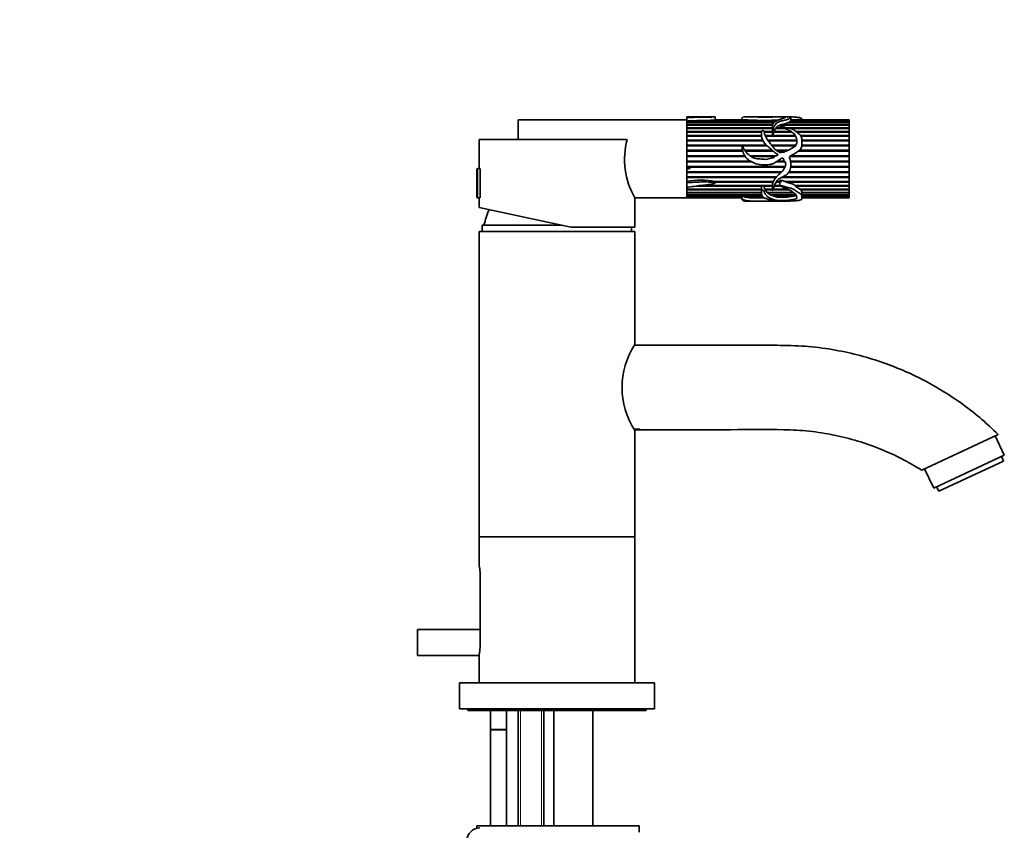
# Model space of a CAD drawing. Units: millimetres. Extents: x 0 to 1491, y 0 to 2238.
# Drawn here: x 1098 to 1401, y 1332 to 1582 of the extents above; entities that cross this region are included whole.
import ezdxf
from ezdxf import colors
from ezdxf.entities.mleader import LeaderData, LeaderLine
from ezdxf.math import Vec2, Vec3

# ---------------------------------------------------------------- set-up
doc = ezdxf.new("R2010")
doc.units = ezdxf.units.MM
doc.layers.add('DV3_Défaut', color=7, linetype='Continuous')
doc.layers.add('Défaut', color=7, linetype='Continuous')

# ---------------------------------------------------------------- blocks, each defined once
blk = doc.blocks.new('_DOT')
at = {"color": 0}
blk.add_line((0, 0), (-1, 0), dxfattribs=at)
at = {"color": 0, "const_width": 0.333}
blk.add_lwpolyline([(-0.1665, 0, 1), (0.1665, 0, 1)], format="xyb", close=True, dxfattribs=at)
blk = doc.blocks.new('SE2')
at = {"layer": 'DV3_Défaut', "color": 7, "linetype": 'Continuous', "lineweight": 35}
for p, q in [((1250.97, 1550.85), (1250.97, 1544.85)), ((1302.97, 1550.85), (1250.97, 1550.85)), ((1302.97, 1551.81), (1302.97, 1551.55)), ((1302.97, 1550.53), (1302.97, 1551.55)), ((1302.97, 1550.85), (1302.97, 1550.8)), ((1302.97, 1550.58), (1302.97, 1535.86)), ((1302.97, 1550.53), (1330.55, 1550.53)), ((1302.97, 1550.47), (1302.97, 1550.53)), ((1302.97, 1550.53), (1302.97, 1550.53)), ((1330.44, 1550.47), (1302.97, 1550.47)), ((1302.97, 1550.03), (1302.97, 1550.47)), ((1302.97, 1550.03), (1329.89, 1550.03)), ((1302.97, 1549.95), (1302.97, 1550.03)), ((1329.81, 1549.95), (1302.97, 1549.95)), ((1302.97, 1549.32), (1302.97, 1549.95)), ((1323.81, 1550.77), (1311.31, 1550.77)), ((1311.67, 1550.8), (1311.67, 1551.8)), ((1321.73, 1550.85), (1311.67, 1550.85)), ((1311.67, 1550.8), (1323.32, 1550.8)), ((1311.67, 1550.77), (1311.67, 1550.8)), ((1319.94, 1551.24), (1319.94, 1550.85)), ((1325.41, 1551.85), (1321.7, 1551.85)), ((1323.32, 1550.8), (1323.32, 1550.77)), ((1331.9, 1551.85), (1325.41, 1551.85)), ((1331.03, 1550.77), (1329.82, 1550.77)), ((1330.18, 1550.8), (1331.08, 1550.8)), ((1330.18, 1550.77), (1330.18, 1550.8)), ((1334.7, 1551.85), (1332.7, 1551.85)), ((1352.97, 1549.95), (1333.94, 1549.95)), ((1334.11, 1550.03), (1352.97, 1550.03)), ((1334.15, 1549.95), (1334.11, 1550.03)), ((1352.97, 1550.47), (1334.86, 1550.47)), ((1334.91, 1550.53), (1334.97, 1550.73)), ((1334.91, 1550.53), (1352.97, 1550.53)), ((1334.91, 1550.47), (1334.91, 1550.53)), ((1334.96, 1550.8), (1352.97, 1550.8)), ((1352.97, 1550.77), (1334.99, 1550.77)), ((1335, 1550.73), (1335, 1551.71)), ((1352.97, 1550.85), (1335, 1550.85)), ((1338.44, 1550.85), (1338.44, 1550.95)), ((1352.97, 1550.85), (1352.97, 1550.8)), ((1352.97, 1550.8), (1352.97, 1550.77)), ((1352.97, 1550.77), (1352.97, 1550.53)), ((1352.97, 1550.53), (1352.97, 1550.47)), ((1352.97, 1550.47), (1352.97, 1550.03)), ((1352.97, 1550.03), (1352.97, 1549.95)), ((1352.97, 1549.95), (1352.97, 1549.32)), ((1302.97, 1549.32), (1329.42, 1549.32)), ((1302.97, 1549.21), (1302.97, 1549.32)), ((1329.41, 1549.21), (1302.97, 1549.21)), ((1302.97, 1549.21), (1329.41, 1549.21)), ((1302.97, 1548.4), (1302.97, 1549.21)), ((1302.97, 1548.4), (1329.3, 1548.4)), ((1302.97, 1548.31), (1302.97, 1548.4)), ((1302.97, 1548.31), (1329.3, 1548.31)), ((1329.3, 1548.26), (1302.97, 1548.26)), ((1302.97, 1547.29), (1302.97, 1548.26)), ((1302.97, 1547.29), (1326.03, 1547.29)), ((1302.97, 1547.21), (1302.97, 1547.29)), ((1302.97, 1547.21), (1326.02, 1547.21)), ((1326, 1547.14), (1302.97, 1547.14)), ((1302.97, 1546.03), (1302.97, 1547.14)), ((1326.72, 1547.29), (1329.31, 1547.29)), ((1326.75, 1547.21), (1329.3, 1547.21)), ((1329.31, 1547.14), (1326.78, 1547.14)), ((1329.3, 1548.82), (1329.3, 1547.49)), ((1329.31, 1547.29), (1329.3, 1547.21)), ((1329.3, 1547.21), (1329.31, 1547.14)), ((1329.31, 1547.14), (1329.34, 1546.03)), ((1335.34, 1547.14), (1329.74, 1547.14)), ((1329.8, 1547.29), (1335.13, 1547.29)), ((1329.83, 1547.21), (1329.8, 1547.29)), ((1329.8, 1547.14), (1329.83, 1547.21)), ((1329.83, 1547.21), (1335.24, 1547.21)), ((1333.13, 1548.26), (1330.31, 1548.26)), ((1330.4, 1548.4), (1332.81, 1548.4)), ((1330.44, 1548.31), (1330.4, 1548.4)), ((1330.41, 1548.26), (1330.44, 1548.31)), ((1330.44, 1548.31), (1332.8, 1548.31)), ((1352.97, 1549.21), (1331.47, 1549.21)), ((1331.74, 1549.32), (1352.97, 1549.32)), ((1331.87, 1549.21), (1331.74, 1549.32)), ((1331.87, 1549.21), (1352.97, 1549.21)), ((1334.21, 1548.4), (1352.97, 1548.4)), ((1334.52, 1548.31), (1352.97, 1548.31)), ((1352.97, 1548.26), (1334.73, 1548.26)), ((1336.58, 1547.29), (1352.97, 1547.29)), ((1336.68, 1547.21), (1352.97, 1547.21)), ((1352.97, 1547.14), (1336.78, 1547.14)), ((1352.97, 1549.32), (1352.97, 1549.21)), ((1352.97, 1549.21), (1352.97, 1548.4)), ((1352.97, 1549.21), (1352.97, 1549.21)), ((1352.97, 1548.4), (1352.97, 1548.31)), ((1352.97, 1548.31), (1352.97, 1548.26)), ((1352.97, 1548.26), (1352.97, 1547.29)), ((1352.97, 1547.29), (1352.97, 1547.21)), ((1352.97, 1547.21), (1352.97, 1547.14)), ((1352.97, 1547.14), (1352.97, 1546.03)), ((1284.61, 1544.85), (1238.97, 1544.85)), ((1238.97, 1544.85), (1238.97, 1535.85)), ((1250.97, 1544.85), (1284.61, 1544.85)), ((1302.97, 1546.03), (1325.97, 1546.03)), ((1302.97, 1545.96), (1302.97, 1546.03)), ((1302.97, 1545.96), (1325.97, 1545.96)), ((1325.98, 1545.85), (1302.97, 1545.85)), ((1302.97, 1544.62), (1302.97, 1545.85)), ((1302.97, 1544.62), (1326.32, 1544.62)), ((1302.97, 1544.56), (1302.97, 1544.62)), ((1302.97, 1544.56), (1326.35, 1544.56)), ((1326.42, 1544.42), (1302.97, 1544.42)), ((1302.97, 1543.1), (1302.97, 1544.42)), ((1327.13, 1546.03), (1329.34, 1546.03)), ((1327.16, 1545.96), (1329.33, 1545.96)), ((1329.38, 1545.85), (1327.21, 1545.85)), ((1327.9, 1544.62), (1336.87, 1544.62)), ((1327.94, 1544.56), (1336.88, 1544.56)), ((1336.89, 1544.42), (1328.04, 1544.42)), ((1329.34, 1546.03), (1329.33, 1545.96)), ((1329.33, 1545.96), (1329.34, 1545.85)), ((1336.47, 1545.85), (1329.43, 1545.85)), ((1329.48, 1546.03), (1336.36, 1546.03)), ((1329.51, 1545.96), (1329.48, 1546.03)), ((1329.48, 1545.85), (1329.51, 1545.96)), ((1329.51, 1545.96), (1336.4, 1545.96)), ((1338.07, 1546.03), (1352.97, 1546.03)), ((1338.12, 1545.96), (1352.97, 1545.96)), ((1352.97, 1545.85), (1338.18, 1545.85)), ((1338.41, 1544.62), (1352.97, 1544.62)), ((1338.41, 1544.56), (1352.97, 1544.56)), ((1352.97, 1544.42), (1338.42, 1544.42)), ((1352.97, 1546.03), (1352.97, 1545.96)), ((1352.97, 1545.96), (1352.97, 1545.85)), ((1352.97, 1545.85), (1352.97, 1544.62)), ((1352.97, 1544.62), (1352.97, 1544.56)), ((1352.97, 1544.56), (1352.97, 1544.42)), ((1352.97, 1544.42), (1352.97, 1543.1)), ((1302.97, 1543.1), (1327.45, 1543.1)), ((1302.97, 1543.06), (1302.97, 1543.1)), ((1302.97, 1543.06), (1327.49, 1543.06)), ((1319.95, 1542.89), (1302.97, 1542.89)), ((1302.97, 1541.5), (1302.97, 1542.89)), ((1302.97, 1541.5), (1320.1, 1541.5)), ((1302.97, 1541.47), (1302.97, 1541.5)), ((1302.97, 1541.47), (1320.11, 1541.47)), ((1320.16, 1541.28), (1302.97, 1541.28)), ((1302.97, 1539.84), (1302.97, 1541.28)), ((1327.69, 1542.89), (1320.08, 1542.89)), ((1320.78, 1541.5), (1329.31, 1541.5)), ((1320.8, 1541.47), (1329.33, 1541.47)), ((1329.54, 1541.28), (1320.94, 1541.28)), ((1329.09, 1543.1), (1336.57, 1543.1)), ((1329.12, 1543.06), (1336.55, 1543.06)), ((1336.41, 1542.89), (1329.25, 1542.89)), ((1330.52, 1541.5), (1334.12, 1541.5)), ((1330.55, 1541.47), (1334.07, 1541.47)), ((1333.68, 1541.28), (1330.82, 1541.28)), ((1352.97, 1541.28), (1337.3, 1541.28)), ((1337.54, 1541.47), (1352.97, 1541.47)), ((1337.57, 1541.5), (1352.97, 1541.5)), ((1352.97, 1542.89), (1338.4, 1542.89)), ((1338.42, 1543.06), (1352.97, 1543.06)), ((1338.43, 1543.1), (1352.97, 1543.1)), ((1352.97, 1543.1), (1352.97, 1543.06)), ((1352.97, 1543.06), (1352.97, 1542.89)), ((1352.97, 1542.89), (1352.97, 1541.5)), ((1352.97, 1541.5), (1352.97, 1541.47)), ((1352.97, 1541.47), (1352.97, 1541.28)), ((1352.97, 1541.28), (1352.97, 1539.84)), ((1302.97, 1539.84), (1320.79, 1539.84)), ((1302.97, 1539.83), (1302.97, 1539.84)), ((1302.97, 1539.83), (1320.8, 1539.83)), ((1320.94, 1539.62), (1302.97, 1539.62)), ((1302.97, 1538.17), (1302.97, 1539.62)), ((1302.97, 1538.17), (1322.55, 1538.17)), ((1322.94, 1537.95), (1302.97, 1537.95)), ((1302.97, 1537.95), (1322.93, 1537.95)), ((1302.97, 1536.51), (1302.97, 1537.95)), ((1302.97, 1537.95), (1302.97, 1537.95)), ((1322.4, 1539.84), (1330.49, 1539.84)), ((1322.41, 1539.83), (1330.47, 1539.83)), ((1330.06, 1539.62), (1322.71, 1539.62)), ((1333.18, 1537.95), (1330.61, 1537.95)), ((1330.62, 1537.95), (1333.17, 1537.95)), ((1330.93, 1538.17), (1333.01, 1538.17)), ((1334.53, 1539.2), (1334.94, 1539.8)), ((1352.97, 1539.62), (1334.82, 1539.62)), ((1334.88, 1538.17), (1352.97, 1538.17)), ((1352.97, 1537.95), (1334.93, 1537.95)), ((1334.93, 1537.95), (1352.97, 1537.95)), ((1335, 1539.83), (1352.97, 1539.83)), ((1335.01, 1539.84), (1352.97, 1539.84)), ((1352.97, 1539.84), (1352.97, 1539.83)), ((1352.97, 1539.83), (1352.97, 1539.62)), ((1352.97, 1539.62), (1352.97, 1538.17)), ((1352.97, 1538.17), (1352.97, 1537.95)), ((1352.97, 1537.95), (1352.97, 1536.51)), ((1352.97, 1537.95), (1352.97, 1537.95)), ((1238.27, 1535.54), (1238.27, 1527.15)), ((1238.97, 1535.85), (1238.58, 1535.85)), ((1239.27, 1535.85), (1239.27, 1526.85)), ((1302.97, 1536.51), (1333.27, 1536.51)), ((1302.97, 1535.86), (1302.97, 1536.45)), ((1302.97, 1535.86), (1302.97, 1535.71)), ((1302.97, 1534.89), (1302.97, 1535.6)), ((1302.97, 1535.6), (1302.97, 1532)), ((1302.97, 1534.89), (1332.24, 1534.89)), ((1302.97, 1534.72), (1332.08, 1534.72)), ((1302.97, 1534.68), (1302.97, 1534.72)), ((1332.04, 1534.68), (1302.97, 1534.68)), ((1302.97, 1533.35), (1302.97, 1534.68)), ((1303.84, 1535.87), (1303.84, 1536.45)), ((1303.84, 1536.31), (1333.19, 1536.31)), ((1333.18, 1536.29), (1303.84, 1536.29)), ((1352.97, 1534.68), (1334.3, 1534.68)), ((1334.33, 1534.72), (1352.97, 1534.72)), ((1334.44, 1534.89), (1352.97, 1534.89)), ((1352.97, 1536.29), (1334.93, 1536.29)), ((1334.94, 1536.31), (1352.97, 1536.31)), ((1334.96, 1536.51), (1352.97, 1536.51)), ((1352.97, 1536.51), (1352.97, 1536.31)), ((1352.97, 1536.31), (1352.97, 1536.29)), ((1352.97, 1536.29), (1352.97, 1534.89)), ((1352.97, 1534.89), (1352.97, 1534.72)), ((1352.97, 1534.72), (1352.97, 1534.68)), ((1352.97, 1534.68), (1352.97, 1533.35)), ((1302.97, 1533.35), (1330.63, 1533.35)), ((1302.97, 1533.21), (1330.51, 1533.21)), ((1302.97, 1533.16), (1302.97, 1533.21)), ((1330.47, 1533.16), (1302.97, 1533.16)), ((1302.97, 1532), (1302.97, 1533.16)), ((1302.97, 1531.5), (1302.97, 1532)), ((1302.97, 1531.5), (1302.97, 1530.12)), ((1311.67, 1531.43), (1311.67, 1531.93)), ((1311.67, 1531.92), (1329.64, 1531.92)), ((1311.67, 1531.81), (1329.58, 1531.81)), ((1329.55, 1531.74), (1311.67, 1531.74)), ((1331.66, 1531.74), (1330.48, 1531.74)), ((1330.52, 1531.81), (1331.66, 1531.81)), ((1330.58, 1531.92), (1332.21, 1531.92)), ((1331.66, 1532.22), (1331.66, 1530.55)), ((1352.97, 1533.16), (1332.16, 1533.16)), ((1332.28, 1533.21), (1352.97, 1533.21)), ((1332.52, 1533.35), (1352.97, 1533.35)), ((1333.16, 1531.92), (1352.97, 1531.92)), ((1333.56, 1531.74), (1333.94, 1531.81)), ((1352.97, 1531.74), (1333.56, 1531.74)), ((1333.94, 1531.81), (1333.64, 1531.92)), ((1333.94, 1531.81), (1352.97, 1531.81)), ((1352.97, 1533.35), (1352.97, 1533.21)), ((1352.97, 1533.21), (1352.97, 1533.16)), ((1352.97, 1533.16), (1352.97, 1531.92)), ((1352.97, 1531.92), (1352.97, 1531.81)), ((1352.97, 1531.81), (1352.97, 1531.74)), ((1352.97, 1531.74), (1352.97, 1530.62)), ((1302.97, 1529.49), (1302.97, 1530.11)), ((1302.97, 1530.05), (1302.97, 1526.85)), ((1302.97, 1529.49), (1325.96, 1529.49)), ((1302.97, 1529.44), (1325.96, 1529.44)), ((1302.97, 1529.35), (1302.97, 1529.44)), ((1325.96, 1529.35), (1302.97, 1529.35)), ((1302.97, 1528.53), (1302.97, 1529.35)), ((1302.97, 1528.53), (1325.96, 1528.53)), ((1302.97, 1528.52), (1325.96, 1528.52)), ((1302.97, 1528.42), (1302.97, 1528.52)), ((1325.96, 1528.42), (1302.97, 1528.42)), ((1302.97, 1527.78), (1302.97, 1528.42)), ((1326.07, 1530.46), (1305.82, 1530.46)), ((1306.53, 1530.55), (1326.05, 1530.55)), ((1307.2, 1530.62), (1326.18, 1530.62)), ((1325.96, 1529.49), (1325.96, 1528.23)), ((1326.08, 1530.62), (1326.05, 1530.55)), ((1326.05, 1530.55), (1326.07, 1530.46)), ((1326.46, 1530.62), (1329.3, 1530.62)), ((1326.69, 1530.55), (1326.64, 1530.62)), ((1326.64, 1530.46), (1326.69, 1530.55)), ((1329.3, 1530.46), (1326.64, 1530.46)), ((1326.69, 1530.55), (1329.3, 1530.55)), ((1327.01, 1529.49), (1329.32, 1529.49)), ((1327.07, 1529.35), (1327.1, 1529.44)), ((1327.66, 1528.53), (1327.07, 1529.35)), ((1329.33, 1529.35), (1327.07, 1529.35)), ((1327.1, 1529.44), (1327.08, 1529.49)), ((1327.1, 1529.44), (1329.33, 1529.44)), ((1327.66, 1528.53), (1335.72, 1528.53)), ((1327.79, 1528.42), (1327.83, 1528.52)), ((1335.88, 1528.42), (1327.79, 1528.42)), ((1328.77, 1527.78), (1327.79, 1528.42)), ((1327.83, 1528.52), (1327.82, 1528.53)), ((1327.83, 1528.52), (1335.73, 1528.52)), ((1334.34, 1529.35), (1329.51, 1529.35)), ((1329.54, 1529.44), (1334.13, 1529.44)), ((1329.55, 1529.49), (1334.03, 1529.49)), ((1331.84, 1530.46), (1329.85, 1530.46)), ((1329.88, 1530.55), (1331.66, 1530.55)), ((1329.92, 1530.62), (1331.66, 1530.62)), ((1336.24, 1530.62), (1352.97, 1530.62)), ((1336.42, 1530.46), (1336.52, 1530.55)), ((1352.97, 1530.46), (1336.42, 1530.46)), ((1337.78, 1529.49), (1336.42, 1530.46)), ((1336.52, 1530.55), (1336.43, 1530.62)), ((1336.52, 1530.55), (1352.97, 1530.55)), ((1337.78, 1529.49), (1352.97, 1529.49)), ((1337.95, 1529.35), (1338.01, 1529.44)), ((1352.97, 1529.35), (1337.95, 1529.35)), ((1338.01, 1529.44), (1337.96, 1529.49)), ((1338.01, 1529.44), (1352.97, 1529.44)), ((1338.39, 1528.53), (1352.97, 1528.53)), ((1338.4, 1528.52), (1338.4, 1528.53)), ((1338.4, 1528.52), (1352.97, 1528.52)), ((1338.4, 1528.42), (1338.4, 1528.52)), ((1352.97, 1528.42), (1338.4, 1528.42)), ((1338.44, 1527.78), (1338.4, 1528.42)), ((1352.97, 1530.62), (1352.97, 1530.55)), ((1352.97, 1530.55), (1352.97, 1530.46)), ((1352.97, 1530.46), (1352.97, 1529.49)), ((1352.97, 1529.49), (1352.97, 1529.44)), ((1352.97, 1529.44), (1352.97, 1529.35)), ((1352.97, 1529.35), (1352.97, 1528.53)), ((1352.97, 1528.53), (1352.97, 1528.52)), ((1352.97, 1528.52), (1352.97, 1528.42)), ((1352.97, 1528.42), (1352.97, 1527.78)), ((1238.58, 1526.85), (1238.97, 1526.85)), ((1238.97, 1526.85), (1238.97, 1523.85)), ((1286.97, 1526.85), (1302.97, 1526.85)), ((1286.97, 1517.85), (1286.97, 1526.85)), ((1302.97, 1527.78), (1326.06, 1527.78)), ((1302.97, 1527.7), (1302.97, 1527.78)), ((1326.1, 1527.7), (1302.97, 1527.7)), ((1302.97, 1527.24), (1302.97, 1527.7)), ((1302.97, 1527.24), (1319.94, 1527.24)), ((1302.97, 1527.19), (1302.97, 1527.24)), ((1319.94, 1527.19), (1302.97, 1527.19)), ((1302.97, 1526.93), (1302.97, 1527.19)), ((1302.97, 1526.93), (1319.94, 1526.93)), ((1302.97, 1526.9), (1302.97, 1526.93)), ((1319.94, 1526.9), (1302.97, 1526.9)), ((1302.97, 1526.85), (1302.97, 1526.9)), ((1302.97, 1526.85), (1319.94, 1526.85)), ((1319.94, 1527.5), (1319.94, 1526.45)), ((1320.55, 1527.24), (1326.32, 1527.24)), ((1320.66, 1527.19), (1320.67, 1527.24)), ((1326.35, 1527.19), (1320.66, 1527.19)), ((1321.72, 1525.85), (1325.41, 1525.85)), ((1321.91, 1526.93), (1326.73, 1526.93)), ((1322.16, 1526.9), (1322.16, 1526.93)), ((1326.77, 1526.9), (1322.16, 1526.9)), ((1325.41, 1525.85), (1331.88, 1525.85)), ((1328.77, 1527.78), (1336.49, 1527.78)), ((1328.94, 1527.7), (1328.96, 1527.78)), ((1336.68, 1527.7), (1328.94, 1527.7)), ((1330.05, 1527.24), (1328.94, 1527.7)), ((1330.05, 1527.24), (1334.83, 1527.24)), ((1330.28, 1527.19), (1330.29, 1527.24)), ((1334.47, 1527.19), (1330.28, 1527.19)), ((1330.9, 1526.93), (1330.9, 1526.9)), ((1332.7, 1525.85), (1334.7, 1525.85)), ((1334.44, 1527.24), (1334.47, 1527.19)), ((1338.44, 1526.74), (1338.44, 1527.8)), ((1338.44, 1527.78), (1352.97, 1527.78)), ((1352.97, 1527.7), (1338.44, 1527.7)), ((1338.44, 1527.24), (1352.97, 1527.24)), ((1352.97, 1527.19), (1338.44, 1527.19)), ((1338.44, 1526.93), (1352.97, 1526.93)), ((1352.97, 1526.9), (1338.44, 1526.9)), ((1338.44, 1526.85), (1352.97, 1526.85)), ((1352.97, 1527.78), (1352.97, 1527.7)), ((1352.97, 1527.7), (1352.97, 1527.24)), ((1352.97, 1527.24), (1352.97, 1527.19)), ((1352.97, 1527.19), (1352.97, 1526.93)), ((1352.97, 1526.93), (1352.97, 1526.9)), ((1352.97, 1526.9), (1352.97, 1526.85)), ((1238.97, 1523.85), (1267.24, 1517.85)), ((1238.97, 1516.45), (1286.97, 1516.45)), ((1238.97, 1516.45), (1238.97, 1422.45)), ((1239.97, 1518.45), (1264.42, 1518.45)), ((1239.97, 1518.45), (1239.97, 1516.45)), ((1267.24, 1517.85), (1286.97, 1517.85)), ((1285.97, 1516.45), (1285.97, 1517.85)), ((1286.97, 1481.65), (1286.97, 1516.45)), ((1288.45, 1455.65), (1286.75, 1455.65)), ((1290.77, 1455.45), (1290.97, 1455.65)), ((1286.88, 1455.45), (1290.77, 1455.45)), ((1286.97, 1422.45), (1286.97, 1455.29)), ((1398.87, 1454), (1375.31, 1443.01)), ((1400.74, 1447.58), (1397.95, 1453.57)), ((1400.74, 1447.58), (1378.99, 1437.44)), ((1400.47, 1445.8), (1399.84, 1447.16)), ((1400.47, 1445.8), (1380.53, 1436.51)), ((1376.2, 1443.42), (1378.99, 1437.44)), ((1379.9, 1437.86), (1380.53, 1436.51)), ((1286.97, 1422.45), (1238.97, 1422.45)), ((1238.97, 1422.45), (1238.97, 1414.14)), ((1238.97, 1422.45), (1286.97, 1422.45)), ((1286.97, 1377.45), (1286.97, 1422.45)), ((1239.35, 1409.95), (1239.35, 1389.95)), ((1219.97, 1385.95), (1219.97, 1393.95)), ((1239.35, 1393.95), (1219.97, 1393.95)), ((1219.97, 1385.95), (1239.01, 1385.95)), ((1238.97, 1385.75), (1238.97, 1377.45)), ((1292.97, 1377.45), (1232.97, 1377.45)), ((1232.97, 1377.45), (1232.97, 1369.45)), ((1292.97, 1369.45), (1292.97, 1377.45)), ((1292.97, 1369.45), (1232.97, 1369.45)), ((1235.47, 1369.45), (1235.47, 1368.95)), ((1290.47, 1368.95), (1235.47, 1368.95)), ((1242.47, 1368.95), (1242.47, 1363.1)), ((1247.47, 1363.1), (1247.47, 1368.95)), ((1250.97, 1368.95), (1250.97, 1333.45)), ((1258.97, 1333.45), (1258.97, 1368.95)), ((1261.97, 1368.95), (1261.97, 1333.45)), ((1273.97, 1333.45), (1273.97, 1368.95)), ((1290.47, 1368.95), (1290.47, 1369.45)), ((1242.47, 1363.1), (1247.47, 1363.1)), ((1247.47, 1363), (1242.47, 1363)), ((1242.47, 1363), (1242.47, 1333.45)), ((1242.52, 1363.1), (1242.52, 1363)), ((1247.42, 1363), (1247.42, 1363.1)), ((1247.47, 1333.45), (1247.47, 1363)), ((1238.33, 1333.45), (1288.33, 1333.45)), ((1238.33, 1333.45), (1238.33, 1332.69)), ((1288.33, 1331.45), (1288.33, 1333.45))]:
    blk.add_line(p, q, dxfattribs=at)
at = {"layer": 'DV3_Défaut', "color": 7, "linetype": 'Continuous', "lineweight": 18}
for p, q in [((1238.58, 1535.85), (1238.58, 1526.85)), ((1262.97, 1518.45), (1262.97, 1518.75)), ((1251.74, 1368.95), (1251.74, 1333.45)), ((1258.21, 1368.95), (1258.21, 1333.45))]:
    blk.add_line(p, q, dxfattribs=at)
at = {"layer": 'DV3_Défaut', "color": 7, "linetype": 'Continuous', "lineweight": 35}
for centre, radius, start, end in [((1314.95, 1282.74), 268.05, 90.7796, 92.5616), ((1321.63, 1520.09), 30.75, 86.8342, 89.8895), ((1326.81, 1619.01), 68.31, 267.4811, 272.5189), ((1331.74, 1530.05), 20.81, 91.6514, 94.3053), ((1333.42, 1552.06), 2.15, 288.9478, 312.3084), ((1342.21, 1543.58), 12.97, 164.0844, 169.125), ((1334.05, 1545.64), 4.57, 144.9424, 158.7521), ((1307.57, 1538.71), 23.77, 165.0438, 209.9371), ((1238.58, 1535.54), 0.304, 90, 180), ((1307.07, 1503.96), 28.34, 80.6712, 98.322), ((1329.12, 1529.61), 3.16, 164.3163, 182.2123), ((1337.19, 1528.41), 1.2, 5.6532, 50.9731), ((1238.58, 1527.15), 0.304, 180, 270), ((1322.28, 1531.85), 4.93, 250.8872, 265.7008), ((1326.53, 1665.91), 139.08, 268.1985, 270.1381), ((1332.37, 1539.12), 12.11, 260.0348, 279.9652), ((1279.15, 1508.24), 40, 158.0447, 165.2253), ((1307.06, 1468.45), 24.04, 146.6953, 213.3046), ((1214.89, 1409.9), 24.46, 0.0967, 10.1032), ((1214.89, 1389.99), 24.46, 349.8968, 359.9033), ((1239.24, 1328.8), 4, 90, 180)]:
    blk.add_arc(centre, radius, start, end, dxfattribs=at)
blk.add_ellipse((1334.28, 1538.85), major_axis=(0, -13), ratio=0.694993, start_param=0.027451, end_param=0.073326, dxfattribs=at)
for points, knots in [([(1302.97, 1551.55), (1304.43, 1551.6), (1305.87, 1551.66), (1308.06, 1551.7), (1308.79, 1551.71), (1309.88, 1551.74), (1310.24, 1551.75), (1310.78, 1551.76), (1310.95, 1551.77), (1311.3, 1551.78), (1311.49, 1551.78), (1311.67, 1551.8), (1311.68, 1551.8), (1311.61, 1551.81), (1311.57, 1551.81), (1311.44, 1551.81), (1311.35, 1551.81), (1311.07, 1551.82), (1310.89, 1551.82), (1310.34, 1551.82), (1309.97, 1551.82), (1308.86, 1551.83), (1308.12, 1551.83), (1305.9, 1551.82), (1304.43, 1551.82), (1302.97, 1551.81)], [0, 0, 0, 0, 0.25, 0.25, 0.375, 0.375, 0.4375, 0.4375, 0.46875, 0.46875, 0.5, 0.5, 0.507813, 0.507813, 0.515625, 0.515625, 0.53125, 0.53125, 0.5625, 0.5625, 0.625, 0.625, 0.75, 0.75, 1, 1, 1, 1]), ([(1319.94, 1551.25), (1319.94, 1551.26), (1319.94, 1551.27), (1319.96, 1551.45), (1320.07, 1551.59), (1320.46, 1551.77), (1320.75, 1551.82), (1321.5, 1551.85), (1321.96, 1551.85), (1323.47, 1551.8), (1324.61, 1551.73), (1326.37, 1551.72), (1326.96, 1551.72), (1328.15, 1551.72), (1328.74, 1551.73), (1329.6, 1551.77), (1329.87, 1551.78), (1330.37, 1551.81), (1330.61, 1551.82), (1331.14, 1551.84), (1331.41, 1551.84), (1331.79, 1551.85), (1331.91, 1551.85), (1332.13, 1551.84), (1332.26, 1551.84), (1332.56, 1551.84), (1332.65, 1551.85), (1332.78, 1551.85), (1332.83, 1551.84), (1333.01, 1551.83), (1333.26, 1551.82), (1333.45, 1551.76), (1333.42, 1551.72), (1333.26, 1551.62), (1333.12, 1551.56), (1332.66, 1551.38), (1332.28, 1551.24), (1331.62, 1551.02), (1331.38, 1550.95), (1330.94, 1550.79), (1330.74, 1550.69), (1330.19, 1550.37), (1329.85, 1550.13), (1329.38, 1549.51), (1329.28, 1549.14), (1329.31, 1548.54), (1329.33, 1548.33), (1329.33, 1548), (1329.32, 1547.89), (1329.33, 1547.72), (1329.33, 1547.67), (1329.35, 1547.55), (1329.35, 1547.49), (1329.4, 1547.41), (1329.43, 1547.46), (1329.45, 1547.51), (1329.46, 1547.54), (1329.49, 1547.63), (1329.5, 1547.68), (1329.54, 1547.85), (1329.57, 1547.96), (1329.66, 1548.28), (1329.72, 1548.49), (1329.98, 1549.08), (1330.23, 1549.42), (1330.61, 1549.89), (1330.76, 1550.04), (1331.11, 1550.2), (1331.24, 1550.24), (1331.47, 1550.34), (1331.57, 1550.4), (1331.84, 1550.48), (1331.99, 1550.5), (1332.28, 1550.56), (1332.41, 1550.6), (1332.62, 1550.65), (1332.7, 1550.66), (1332.83, 1550.69), (1332.88, 1550.72), (1333.07, 1550.78), (1333.28, 1550.77), (1333.44, 1550.85), (1333.48, 1550.88), (1333.63, 1550.91), (1333.71, 1550.91), (1333.85, 1550.94), (1333.89, 1550.97), (1333.95, 1551.03), (1333.99, 1551.06), (1334.17, 1551.12), (1334.3, 1551.16), (1334.48, 1551.25), (1334.56, 1551.29), (1334.93, 1551.51), (1334.99, 1551.66), (1335, 1551.79), (1334.94, 1551.82), (1334.83, 1551.84), (1334.81, 1551.84), (1334.75, 1551.85), (1334.74, 1551.85), (1334.72, 1551.85)], [0, 0, 0, 0, 0.002635, 0.002635, 0.04636, 0.04636, 0.090086, 0.090086, 0.133811, 0.133811, 0.221262, 0.221262, 0.264988, 0.264988, 0.308713, 0.308713, 0.330576, 0.330576, 0.352439, 0.352439, 0.374301, 0.374301, 0.385233, 0.385233, 0.396164, 0.396164, 0.407096, 0.407096, 0.418027, 0.418027, 0.43989, 0.43989, 0.461752, 0.461752, 0.483615, 0.483615, 0.527341, 0.527341, 0.549203, 0.549203, 0.571066, 0.571066, 0.614791, 0.614791, 0.658517, 0.658517, 0.68038, 0.68038, 0.691311, 0.691311, 0.696777, 0.696777, 0.702242, 0.702242, 0.704975, 0.704975, 0.707708, 0.707708, 0.713174, 0.713174, 0.724105, 0.724105, 0.745968, 0.745968, 0.789693, 0.789693, 0.811556, 0.811556, 0.822487, 0.822487, 0.833419, 0.833419, 0.84435, 0.84435, 0.855281, 0.855281, 0.860747, 0.860747, 0.866213, 0.866213, 0.877144, 0.877144, 0.88261, 0.88261, 0.888076, 0.888076, 0.893541, 0.893541, 0.899007, 0.899007, 0.909938, 0.909938, 0.92087, 0.92087, 0.964595, 0.964595, 0.986458, 0.986458, 0.997389, 0.997389, 1, 1, 1, 1]), ([(1331.74, 1549.32), (1331.88, 1549.36), (1332.04, 1549.38), (1332.18, 1549.42), (1332.33, 1549.45), (1332.46, 1549.5), (1332.6, 1549.53), (1332.68, 1549.55), (1332.76, 1549.56), (1332.82, 1549.59), (1332.88, 1549.61), (1332.93, 1549.64), (1333, 1549.66), (1333.05, 1549.67), (1333.1, 1549.67), (1333.15, 1549.68), (1333.2, 1549.68), (1333.25, 1549.69), (1333.29, 1549.7), (1333.32, 1549.7), (1333.35, 1549.71), (1333.37, 1549.72), (1333.4, 1549.73), (1333.41, 1549.75), (1333.43, 1549.76), (1333.46, 1549.77), (1333.49, 1549.79), (1333.53, 1549.8), (1333.59, 1549.81), (1333.65, 1549.82), (1333.71, 1549.83), (1333.75, 1549.84), (1333.78, 1549.84), (1333.8, 1549.85), (1333.83, 1549.86), (1333.84, 1549.87), (1333.86, 1549.87), (1333.88, 1549.89), (1333.9, 1549.9), (1333.91, 1549.92), (1333.92, 1549.93), (1333.93, 1549.94), (1333.94, 1549.95)], [0, 0, 0, 0, 0.188038, 0.188038, 0.188038, 0.375661, 0.375661, 0.375661, 0.46909, 0.46909, 0.46909, 0.560129, 0.560129, 0.560129, 0.614788, 0.614788, 0.614788, 0.667306, 0.667306, 0.667306, 0.704409, 0.704409, 0.704409, 0.740503, 0.740503, 0.740503, 0.791265, 0.791265, 0.791265, 0.86216, 0.86216, 0.86216, 0.898341, 0.898341, 0.898341, 0.925152, 0.925152, 0.925152, 0.970144, 0.970144, 0.970144, 1, 1, 1, 1]), ([(1334.94, 1551.81), (1335.35, 1551.79), (1335.77, 1551.77), (1336.59, 1551.7), (1337, 1551.66), (1337.75, 1551.55), (1338.1, 1551.47), (1338.42, 1551.24), (1338.45, 1551.11), (1338.45, 1550.97)], [0, 0, 0, 0, 0.26145, 0.26145, 0.5229, 0.5229, 0.784349, 0.784349, 1, 1, 1, 1]), ([(1334.94, 1539.8), (1335.36, 1540.05), (1335.78, 1540.3), (1336.61, 1540.81), (1337.02, 1541.06), (1337.78, 1541.66), (1338.13, 1542.02), (1338.46, 1542.91), (1338.45, 1543.39), (1338.42, 1544.29), (1338.42, 1544.74), (1338.35, 1545.37), (1338.3, 1545.59), (1338.13, 1545.97), (1337.99, 1546.15), (1337.53, 1546.61), (1337.14, 1546.85), (1336.45, 1547.39), (1336.17, 1547.7), (1335.41, 1548.12), (1334.92, 1548.23), (1334.21, 1548.36), (1333.98, 1548.41), (1333.51, 1548.52), (1333.3, 1548.6), (1332.85, 1548.75), (1332.62, 1548.81), (1332.26, 1548.85), (1332.13, 1548.86), (1331.94, 1548.87), (1331.88, 1548.87), (1331.78, 1548.87), (1331.75, 1548.87), (1331.7, 1548.87), (1331.69, 1548.87), (1331.66, 1548.86), (1331.67, 1548.84), (1331.79, 1548.79), (1331.92, 1548.76), (1332.15, 1548.67), (1332.26, 1548.63), (1332.6, 1548.49), (1332.82, 1548.39), (1333.5, 1548.1), (1333.96, 1547.92), (1334.84, 1547.49), (1335.25, 1547.24), (1336.29, 1546.31), (1336.8, 1545.48), (1336.92, 1544.06), (1336.85, 1543.54), (1336.44, 1542.89), (1336.25, 1542.71), (1335.8, 1542.43), (1335.56, 1542.31), (1334.86, 1541.95), (1334.42, 1541.64), (1333.47, 1541.17), (1332.97, 1540.97), (1332.18, 1540.84), (1331.91, 1540.82), (1331.38, 1540.9), (1331.15, 1541.04), (1330.71, 1541.35), (1330.49, 1541.5), (1330.09, 1541.85), (1329.91, 1542.06), (1329.42, 1542.68), (1329.09, 1543.09), (1328.44, 1543.89), (1328.12, 1544.29), (1327.56, 1545.13), (1327.32, 1545.55), (1327.06, 1546.19), (1326.99, 1546.41), (1326.88, 1546.84), (1326.83, 1547.05), (1326.7, 1547.34), (1326.65, 1547.44), (1326.47, 1547.6), (1326.31, 1547.67), (1326.09, 1547.54), (1326.07, 1547.43), (1326.01, 1547.22), (1326, 1547.12), (1325.95, 1546.59), (1325.94, 1546.14), (1326.12, 1544.77), (1326.66, 1543.84), (1327.82, 1542.75), (1328.26, 1542.44), (1329.07, 1541.74), (1329.44, 1541.35), (1330.06, 1540.82), (1330.27, 1540.66), (1330.62, 1540.43), (1330.74, 1540.37), (1330.91, 1540.26), (1330.99, 1540.22), (1331, 1540.09), (1330.92, 1540.04), (1330.62, 1539.88), (1330.35, 1539.8), (1329.99, 1539.58), (1329.9, 1539.48), (1329.69, 1539.29), (1329.56, 1539.23), (1329.14, 1539.1), (1328.84, 1539.09), (1328.27, 1538.96), (1328, 1538.83), (1327.14, 1538.65), (1326.53, 1538.78), (1325.33, 1538.86), (1324.73, 1538.87), (1323.55, 1539.13), (1322.99, 1539.4), (1322.02, 1540.12), (1321.59, 1540.55), (1320.99, 1541.22), (1320.8, 1541.45), (1320.51, 1541.97), (1320.39, 1542.24), (1320.21, 1542.64), (1320.15, 1542.77), (1320.06, 1542.93), (1320.04, 1542.96), (1319.98, 1543.01), (1319.96, 1542.96), (1319.94, 1542.85), (1319.94, 1542.78), (1319.95, 1542.4), (1319.98, 1542.11), (1320.15, 1541.22), (1320.35, 1540.63), (1320.95, 1539.55), (1321.34, 1539.07), (1322.3, 1538.28), (1322.84, 1537.98), (1323.95, 1537.45), (1324.54, 1537.24), (1325.75, 1537.04), (1326.36, 1537.05), (1327.59, 1537.08), (1328.21, 1537.03), (1329.12, 1537.23), (1329.42, 1537.33), (1329.97, 1537.6), (1330.22, 1537.78), (1330.72, 1538.13), (1330.99, 1538.28), (1331.52, 1538.57), (1331.79, 1538.73), (1332.12, 1539.06), (1332.26, 1539.17), (1332.56, 1539.11), (1332.65, 1538.96), (1332.78, 1538.68), (1332.83, 1538.54), (1332.95, 1538.26), (1333.04, 1538.13), (1333.22, 1537.89), (1333.31, 1537.76), (1333.4, 1537.48), (1333.41, 1537.32), (1333.4, 1536.87), (1333.31, 1536.58), (1332.95, 1535.77), (1332.6, 1535.29), (1332.01, 1534.63), (1331.79, 1534.43), (1331.34, 1534.06), (1331.11, 1533.87), (1330.51, 1533.25), (1330.17, 1532.79), (1329.58, 1531.87), (1329.38, 1531.38), (1329.29, 1530.66), (1329.3, 1530.43), (1329.33, 1529.97), (1329.33, 1529.75), (1329.32, 1529.43), (1329.33, 1529.33), (1329.35, 1529.2), (1329.35, 1529.18), (1329.37, 1529.12), (1329.36, 1529.09), (1329.41, 1529.07), (1329.42, 1529.1), (1329.44, 1529.12), (1329.44, 1529.13), (1329.46, 1529.17), (1329.47, 1529.19), (1329.54, 1529.42), (1329.58, 1529.62), (1329.76, 1530.27), (1329.95, 1530.71), (1330.42, 1531.6), (1330.6, 1532.12), (1331.18, 1532.55), (1331.3, 1532.63), (1331.51, 1532.82), (1331.61, 1532.92), (1331.86, 1533.05), (1332.01, 1533.09), (1332.27, 1533.2), (1332.39, 1533.28), (1332.64, 1533.41), (1332.78, 1533.46), (1332.99, 1533.66), (1333.15, 1533.67), (1333.35, 1533.75), (1333.4, 1533.81), (1333.49, 1533.93), (1333.55, 1533.96), (1333.69, 1534.01), (1333.76, 1534.03), (1333.88, 1534.12), (1333.9, 1534.19), (1333.97, 1534.38), (1334.1, 1534.48), (1334.31, 1534.68), (1334.39, 1534.8), (1334.61, 1535.17), (1334.73, 1535.43), (1334.9, 1535.98), (1334.94, 1536.28), (1334.99, 1536.87), (1335.01, 1537.17), (1334.98, 1537.76), (1334.91, 1538.06), (1334.81, 1538.5), (1334.79, 1538.65), (1334.7, 1538.94), (1334.62, 1539.08), (1334.53, 1539.2)], [0, 0, 0, 0, 0.015625, 0.015625, 0.03125, 0.03125, 0.046875, 0.046875, 0.0625, 0.0625, 0.078125, 0.078125, 0.085937, 0.085937, 0.09375, 0.09375, 0.109375, 0.109375, 0.125, 0.125, 0.140625, 0.140625, 0.148437, 0.148437, 0.15625, 0.15625, 0.164062, 0.164062, 0.167969, 0.167969, 0.169922, 0.169922, 0.170898, 0.170898, 0.171387, 0.171387, 0.171875, 0.171875, 0.175781, 0.175781, 0.179687, 0.179687, 0.1875, 0.1875, 0.203125, 0.203125, 0.21875, 0.21875, 0.25, 0.25, 0.265625, 0.265625, 0.273437, 0.273437, 0.28125, 0.28125, 0.296875, 0.296875, 0.3125, 0.3125, 0.320312, 0.320312, 0.328125, 0.328125, 0.335937, 0.335937, 0.34375, 0.34375, 0.359375, 0.359375, 0.375, 0.375, 0.390625, 0.390625, 0.398438, 0.398438, 0.40625, 0.40625, 0.410156, 0.410156, 0.414063, 0.414063, 0.417969, 0.417969, 0.421875, 0.421875, 0.4375, 0.4375, 0.46875, 0.46875, 0.484375, 0.484375, 0.5, 0.5, 0.507813, 0.507813, 0.511719, 0.511719, 0.513672, 0.513672, 0.515625, 0.515625, 0.523438, 0.523438, 0.527344, 0.527344, 0.53125, 0.53125, 0.539063, 0.539063, 0.546875, 0.546875, 0.5625, 0.5625, 0.578125, 0.578125, 0.59375, 0.59375, 0.609375, 0.609375, 0.617188, 0.617188, 0.625, 0.625, 0.628906, 0.628906, 0.629883, 0.629883, 0.630859, 0.630859, 0.632813, 0.632813, 0.640625, 0.640625, 0.65625, 0.65625, 0.671875, 0.671875, 0.6875, 0.6875, 0.703125, 0.703125, 0.71875, 0.71875, 0.734375, 0.734375, 0.742188, 0.742188, 0.75, 0.75, 0.757813, 0.757813, 0.765625, 0.765625, 0.769531, 0.769531, 0.773438, 0.773438, 0.777344, 0.777344, 0.78125, 0.78125, 0.785156, 0.785156, 0.789063, 0.789063, 0.796875, 0.796875, 0.8125, 0.8125, 0.820313, 0.820313, 0.828125, 0.828125, 0.84375, 0.84375, 0.859375, 0.859375, 0.867188, 0.867188, 0.875, 0.875, 0.878906, 0.878906, 0.879883, 0.879883, 0.880859, 0.880859, 0.881348, 0.881348, 0.881836, 0.881836, 0.882813, 0.882813, 0.890625, 0.890625, 0.90625, 0.90625, 0.921875, 0.921875, 0.925781, 0.925781, 0.929688, 0.929688, 0.933594, 0.933594, 0.9375, 0.9375, 0.941406, 0.941406, 0.945313, 0.945313, 0.947266, 0.947266, 0.949219, 0.949219, 0.951172, 0.951172, 0.953125, 0.953125, 0.957031, 0.957031, 0.960938, 0.960938, 0.96875, 0.96875, 0.976563, 0.976563, 0.984375, 0.984375, 0.992188, 0.992188, 0.996094, 0.996094, 1, 1, 1, 1]), ([(1330.4, 1548.4), (1330.46, 1548.48), (1330.52, 1548.57), (1330.65, 1548.73), (1330.72, 1548.8), (1330.86, 1548.9), (1330.91, 1548.93), (1331.02, 1548.99), (1331.08, 1549.02), (1331.2, 1549.07), (1331.26, 1549.1), (1331.37, 1549.15), (1331.42, 1549.18), (1331.47, 1549.21)], [0, 0, 0, 0, 0.25, 0.25, 0.5, 0.5, 0.625, 0.625, 0.75, 0.75, 0.875, 0.875, 1, 1, 1, 1]), ([(1329.38, 1545.85), (1329.38, 1545.84), (1329.38, 1545.84), (1329.38, 1545.83), (1329.38, 1545.83), (1329.39, 1545.83), (1329.39, 1545.82), (1329.39, 1545.82), (1329.39, 1545.82), (1329.39, 1545.82), (1329.39, 1545.82), (1329.4, 1545.82), (1329.4, 1545.82), (1329.4, 1545.82), (1329.4, 1545.82), (1329.4, 1545.82), (1329.4, 1545.82), (1329.4, 1545.82), (1329.4, 1545.82), (1329.4, 1545.82), (1329.41, 1545.82), (1329.41, 1545.82), (1329.41, 1545.82), (1329.41, 1545.82), (1329.41, 1545.83), (1329.42, 1545.83), (1329.42, 1545.84), (1329.43, 1545.85)], [0, 0, 0, 0, 0.181699, 0.181699, 0.181699, 0.355619, 0.355619, 0.355619, 0.427235, 0.427235, 0.427235, 0.462137, 0.462137, 0.462137, 0.497619, 0.497619, 0.497619, 0.528112, 0.528112, 0.528112, 0.57216, 0.57216, 0.57216, 0.67899, 0.67899, 0.67899, 1, 1, 1, 1]), ([(1303.84, 1536.45), (1303.84, 1536.45), (1303.84, 1536.45), (1303.84, 1536.45), (1303.84, 1536.45), (1303.84, 1536.45), (1303.84, 1536.45), (1303.84, 1536.45), (1303.84, 1536.45), (1303.84, 1536.45), (1303.84, 1536.45), (1303.84, 1536.45), (1303.84, 1536.45), (1303.83, 1536.46), (1303.83, 1536.46), (1303.83, 1536.46), (1303.83, 1536.46), (1303.83, 1536.46), (1303.82, 1536.46), (1303.81, 1536.46), (1303.79, 1536.46), (1303.78, 1536.46), (1303.72, 1536.45), (1303.67, 1536.45), (1303.61, 1536.45), (1303.42, 1536.44), (1303.24, 1536.44), (1303.05, 1536.44), (1303.02, 1536.45), (1303, 1536.45), (1302.97, 1536.45)], [0, 0, 0, 0, 0.000145, 0.000145, 0.000145, 0.000296, 0.000296, 0.000296, 0.000567, 0.000567, 0.000567, 0.001313, 0.001313, 0.001313, 0.004442, 0.004442, 0.004442, 0.01684, 0.01684, 0.01684, 0.066309, 0.066309, 0.066309, 0.264047, 0.264047, 0.264047, 0.910628, 0.910628, 0.910628, 1, 1, 1, 1]), ([(1302.97, 1535.71), (1303.12, 1535.74), (1303.26, 1535.77), (1303.47, 1535.81), (1303.55, 1535.82), (1303.69, 1535.84), (1303.77, 1535.83), (1303.84, 1535.87), (1303.82, 1535.87), (1303.8, 1535.87), (1303.79, 1535.87), (1303.77, 1535.87), (1303.75, 1535.87), (1303.69, 1535.87), (1303.66, 1535.86), (1303.55, 1535.86), (1303.48, 1535.86), (1303.26, 1535.85), (1303.12, 1535.85), (1302.97, 1535.86)], [0, 0, 0, 0, 0.25, 0.25, 0.375, 0.375, 0.5, 0.5, 0.515625, 0.515625, 0.53125, 0.53125, 0.5625, 0.5625, 0.625, 0.625, 0.75, 0.75, 1, 1, 1, 1]), ([(1302.97, 1530.12), (1304.43, 1530.28), (1305.87, 1530.53), (1308.06, 1530.74), (1308.79, 1530.79), (1309.88, 1530.94), (1310.24, 1531), (1310.78, 1531.1), (1310.95, 1531.14), (1311.3, 1531.23), (1311.49, 1531.27), (1311.67, 1531.4), (1311.68, 1531.45), (1311.61, 1531.5), (1311.57, 1531.52), (1311.44, 1531.56), (1311.35, 1531.57), (1311.07, 1531.62), (1310.89, 1531.64), (1310.34, 1531.7), (1309.97, 1531.72), (1308.86, 1531.77), (1308.12, 1531.77), (1305.9, 1531.72), (1304.43, 1531.63), (1302.97, 1531.5)], [0, 0, 0, 0, 0.25, 0.25, 0.375, 0.375, 0.4375, 0.4375, 0.46875, 0.46875, 0.5, 0.5, 0.507812, 0.507812, 0.515625, 0.515625, 0.53125, 0.53125, 0.5625, 0.5625, 0.625, 0.625, 0.75, 0.75, 1, 1, 1, 1]), ([(1333.16, 1531.92), (1332.84, 1532.07), (1332.49, 1532.2), (1332.02, 1532.25), (1331.93, 1532.25), (1331.79, 1532.25), (1331.74, 1532.25), (1331.68, 1532.24), (1331.67, 1532.23), (1331.67, 1532.22)], [0, 0, 0, 0, 0.7072297, 0.7072297, 0.8840371, 0.8840371, 0.9724408, 0.9724408, 1, 1, 1, 1]), ([(1336.24, 1530.62), (1336.08, 1530.77), (1335.91, 1530.91), (1335.5, 1531.15), (1335.27, 1531.25), (1334.79, 1531.4), (1334.54, 1531.46), (1334.04, 1531.58), (1333.79, 1531.65), (1333.56, 1531.74)], [0, 0, 0, 0, 0.25, 0.25, 0.5, 0.5, 0.75, 0.75, 1, 1, 1, 1]), ([(1334.94, 1525.88), (1335.36, 1525.9), (1335.78, 1525.92), (1336.61, 1525.99), (1337.03, 1526.03), (1337.79, 1526.15), (1338.14, 1526.23), (1338.46, 1526.5), (1338.45, 1526.66), (1338.42, 1527.04), (1338.42, 1527.26), (1338.34, 1527.62), (1338.29, 1527.75), (1338.11, 1527.99), (1337.97, 1528.11), (1337.49, 1528.43), (1337.1, 1528.62), (1336.42, 1529.07), (1336.13, 1529.35), (1335.35, 1529.75), (1334.86, 1529.86), (1334.15, 1530), (1333.91, 1530.05), (1333.45, 1530.19), (1333.23, 1530.28), (1332.78, 1530.44), (1332.55, 1530.51), (1332.18, 1530.56), (1332.06, 1530.57), (1331.87, 1530.57), (1331.8, 1530.57), (1331.71, 1530.57), (1331.64, 1530.56), (1331.69, 1530.52), (1331.72, 1530.51), (1332.23, 1530.32), (1332.67, 1530.09), (1333.57, 1529.68), (1334.04, 1529.5), (1334.92, 1529.09), (1335.32, 1528.86), (1336.34, 1528.12), (1336.84, 1527.56), (1336.91, 1526.88), (1336.82, 1526.67), (1336.2, 1526.39), (1335.68, 1526.33), (1334.74, 1526.2), (1334.3, 1526.13), (1333.34, 1526.04), (1332.82, 1526.01), (1332.03, 1526), (1331.76, 1526), (1331.24, 1526.02), (1331.02, 1526.05), (1330.59, 1526.11), (1330.36, 1526.14), (1329.98, 1526.23), (1329.81, 1526.28), (1328.99, 1526.58), (1328.29, 1526.88), (1327.48, 1527.53), (1327.25, 1527.79), (1327.01, 1528.23), (1326.95, 1528.38), (1326.84, 1528.71), (1326.78, 1528.88), (1326.61, 1529.12), (1326.53, 1529.21), (1326.34, 1529.27), (1326.26, 1529.27), (1326.15, 1529.21), (1326.12, 1529.17), (1326, 1528.95), (1325.99, 1528.77), (1325.95, 1528.27), (1325.94, 1527.95), (1326.2, 1527.13), (1326.79, 1526.75), (1328, 1526.4), (1328.44, 1526.31), (1329.24, 1526.13), (1329.62, 1526.05), (1330.25, 1525.97), (1330.48, 1525.95), (1330.77, 1525.93), (1330.83, 1525.93), (1330.95, 1525.92), (1331.02, 1525.91), (1330.94, 1525.9), (1330.88, 1525.9), (1330.75, 1525.89), (1330.69, 1525.89), (1330.37, 1525.88), (1330.11, 1525.87), (1329.8, 1525.86), (1329.7, 1525.85), (1329.44, 1525.85), (1329.29, 1525.85), (1328.86, 1525.85), (1328.57, 1525.85), (1328, 1525.85), (1327.72, 1525.85), (1327.13, 1525.85), (1326.83, 1525.85), (1326.23, 1525.85), (1325.93, 1525.85), (1325.02, 1525.85), (1324.42, 1525.84), (1323.24, 1525.85), (1322.73, 1525.86), (1321.78, 1525.93), (1321.36, 1525.98), (1320.59, 1526.15), (1320.4, 1526.3), (1320.09, 1526.48), (1320.07, 1526.51), (1319.98, 1526.53), (1319.96, 1526.51), (1319.94, 1526.49), (1319.94, 1526.48), (1319.94, 1526.42), (1319.95, 1526.37), (1319.99, 1526.25), (1320.03, 1526.18), (1320.24, 1526), (1320.47, 1525.92), (1321.04, 1525.85), (1321.34, 1525.84), (1321.68, 1525.85)], [0, 0, 0, 0, 0.023388, 0.023388, 0.046777, 0.046777, 0.070165, 0.070165, 0.093554, 0.093554, 0.116942, 0.116942, 0.128636, 0.128636, 0.14033, 0.14033, 0.163719, 0.163719, 0.187107, 0.187107, 0.210496, 0.210496, 0.22219, 0.22219, 0.233884, 0.233884, 0.245578, 0.245578, 0.251425, 0.251425, 0.254349, 0.254349, 0.255811, 0.255811, 0.257273, 0.257273, 0.280661, 0.280661, 0.304049, 0.304049, 0.327438, 0.327438, 0.374215, 0.374215, 0.397603, 0.397603, 0.420991, 0.420991, 0.44438, 0.44438, 0.467768, 0.467768, 0.479463, 0.479463, 0.491157, 0.491157, 0.502851, 0.502851, 0.514545, 0.514545, 0.561322, 0.561322, 0.58471, 0.58471, 0.596405, 0.596405, 0.608099, 0.608099, 0.613946, 0.613946, 0.616869, 0.616869, 0.619793, 0.619793, 0.631487, 0.631487, 0.654876, 0.654876, 0.701652, 0.701652, 0.725041, 0.725041, 0.748429, 0.748429, 0.760124, 0.760124, 0.763047, 0.763047, 0.765971, 0.765971, 0.768894, 0.768894, 0.771818, 0.771818, 0.783512, 0.783512, 0.789359, 0.789359, 0.795206, 0.795206, 0.8069, 0.8069, 0.818595, 0.818595, 0.830289, 0.830289, 0.841983, 0.841983, 0.865371, 0.865371, 0.88876, 0.88876, 0.912148, 0.912148, 0.935537, 0.935537, 0.93846, 0.93846, 0.939922, 0.939922, 0.941384, 0.941384, 0.947231, 0.947231, 0.958925, 0.958925, 0.982313, 0.982313, 1, 1, 1, 1]), ([(1326.46, 1530.62), (1326.42, 1530.65), (1326.37, 1530.67), (1326.29, 1530.67), (1326.26, 1530.67), (1326.22, 1530.65), (1326.19, 1530.64), (1326.18, 1530.62)], [0, 0, 0, 0, 0.5, 0.5, 0.75, 0.75, 1, 1, 1, 1]), ([(1327.01, 1529.49), (1326.95, 1529.64), (1326.91, 1529.8), (1326.83, 1530.05), (1326.8, 1530.13), (1326.73, 1530.3), (1326.69, 1530.38), (1326.64, 1530.46)], [0, 0, 0, 0, 0.5, 0.5, 0.75, 0.75, 1, 1, 1, 1]), ([(1320.55, 1527.24), (1320.38, 1527.33), (1320.26, 1527.44), (1320.08, 1527.55), (1320.07, 1527.55), (1320.06, 1527.56), (1320.05, 1527.57), (1320.04, 1527.57), (1320.04, 1527.57), (1320.03, 1527.58), (1320.03, 1527.58), (1320.02, 1527.58), (1320.02, 1527.58), (1320.01, 1527.58), (1320.01, 1527.58), (1320, 1527.59), (1320, 1527.59), (1320, 1527.59), (1319.99, 1527.59), (1319.99, 1527.59), (1319.99, 1527.59), (1319.99, 1527.59), (1319.99, 1527.59), (1319.98, 1527.59), (1319.98, 1527.59), (1319.98, 1527.59), (1319.98, 1527.58), (1319.98, 1527.58), (1319.97, 1527.58), (1319.97, 1527.58), (1319.97, 1527.58), (1319.96, 1527.58), (1319.96, 1527.57), (1319.95, 1527.57), (1319.94, 1527.54), (1319.94, 1527.52), (1319.94, 1527.5)], [0, 0, 0, 0, 0.723054, 0.723054, 0.723054, 0.771565, 0.771565, 0.771565, 0.787666, 0.787666, 0.787666, 0.800178, 0.800178, 0.800178, 0.81282, 0.81282, 0.81282, 0.818337, 0.818337, 0.818337, 0.822122, 0.822122, 0.822122, 0.825927, 0.825927, 0.825927, 0.830722, 0.830722, 0.830722, 0.839268, 0.839268, 0.839268, 0.867539, 0.867539, 0.867539, 1, 1, 1, 1]), ([(1331.88, 1525.85), (1331.93, 1525.85), (1331.98, 1525.85), (1332.13, 1525.85), (1332.26, 1525.85), (1332.55, 1525.85), (1332.64, 1525.85), (1332.71, 1525.85)], [0, 0, 0, 0, 0.17265, 0.17265, 0.593285, 0.593285, 1, 1, 1, 1]), ([(1334.88, 1525.86), (1334.87, 1525.86), (1334.86, 1525.86), (1334.82, 1525.85), (1334.79, 1525.85), (1334.71, 1525.85), (1334.62, 1525.85), (1334.53, 1525.85)], [0, 0, 0, 0, 0.147923, 0.147923, 0.573962, 0.573962, 1, 1, 1, 1]), ([(1336.68, 1527.7), (1336.59, 1527.63), (1336.49, 1527.57), (1336.2, 1527.47), (1336.04, 1527.44), (1335.7, 1527.38), (1335.52, 1527.35), (1335.17, 1527.3), (1335, 1527.27), (1334.83, 1527.24)], [0, 0, 0, 0, 0.25, 0.25, 0.5, 0.5, 0.75, 0.75, 1, 1, 1, 1]), ([(1398.87, 1454), (1397.07, 1455.71), (1393.86, 1458.73), (1387.89, 1463.43), (1381.82, 1467.47), (1375.58, 1470.97), (1369.38, 1473.89), (1362.63, 1476.47), (1355.36, 1478.64), (1347.59, 1480.27), (1339.33, 1481.31), (1330.66, 1481.48), (1320.55, 1481.43), (1308.97, 1481.45), (1297.04, 1481.44), (1289.97, 1481.45), (1286.86, 1481.45)], [0, 0, 0, 0, 0.056818, 0.119042, 0.186673, 0.240952, 0.298275, 0.35864, 0.422047, 0.488496, 0.557987, 0.630522, 0.706124, 0.811663, 0.922614, 1, 1, 1, 1]), ([(1290.56, 1455.45), (1293.87, 1455.45), (1301.95, 1455.46), (1316.39, 1455.38), (1329.99, 1455.63), (1340.64, 1455.13), (1348.27, 1453.92), (1355.62, 1452.07), (1362.56, 1449.62), (1369.28, 1446.57), (1373.09, 1444.33), (1375.31, 1443.01)], [0, 0, 0, 0, 0.103565, 0.29815, 0.485105, 0.575685, 0.66436, 0.751128, 0.83599, 0.918947, 1, 1, 1, 1])]:
    blk.add_open_spline(points, degree=3, knots=knots, dxfattribs=at)

msp = doc.modelspace()

# ---------------------------------------------------------------- block references
at = {"layer": 'Défaut'}
msp.add_blockref('SE2', (0, 0), dxfattribs=at)

# ---------------------------------------------------------------- leaders
at = {"layer": 'Défaut', "color": 7, "linetype": 'Continuous', "lineweight": 18}
ml = msp.add_multileader_mtext('Standard', dxfattribs=at)
ml.set_content('{\\pxsm0.9;\\fSolid Edge ISO|b1||i0||c0|p34;\\W1.;12/10/2016\\P}', color=256)
ml.set_leader_properties()
ml.set_arrow_properties(name='DOT')
ml.build(insert=Vec2(0, 0))
ml.multileader.update_dxf_attribs({"leader_type": 0, "dogleg_length": 0, "arrow_head_size": 12})
ctx = ml.context
ctx.base_point, ctx.char_height, ctx.arrow_head_size, ctx.landing_gap_size = Vec3(1128.14, 2230.65), 12, 12, 4.2
notes = []
notes.append((ctx, [(0, (0, 0, 0), (0, 0), (1, 0), 1, [])]))
ctx.mtext.insert = Vec3(1130.14, 2236.77)
for ctx, leaders in notes:
    for number, flags, end, landing, length, lines in leaders:
        leader = LeaderData()
        leader.index, (leader.has_last_leader_line, leader.has_dogleg_vector, leader.attachment_direction) = number, flags
        leader.last_leader_point, leader.dogleg_vector, leader.dogleg_length = Vec3(end), Vec3(landing), length
        for number, points, colour, breaks in lines:
            line = LeaderLine()
            line.index, line.vertices, line.color, line.breaks = number, Vec3.list(points), colors.encode_raw_color(colour), breaks
            leader.lines.append(line)
        ctx.leaders.append(leader)

doc.saveas('drawing.dxf')
